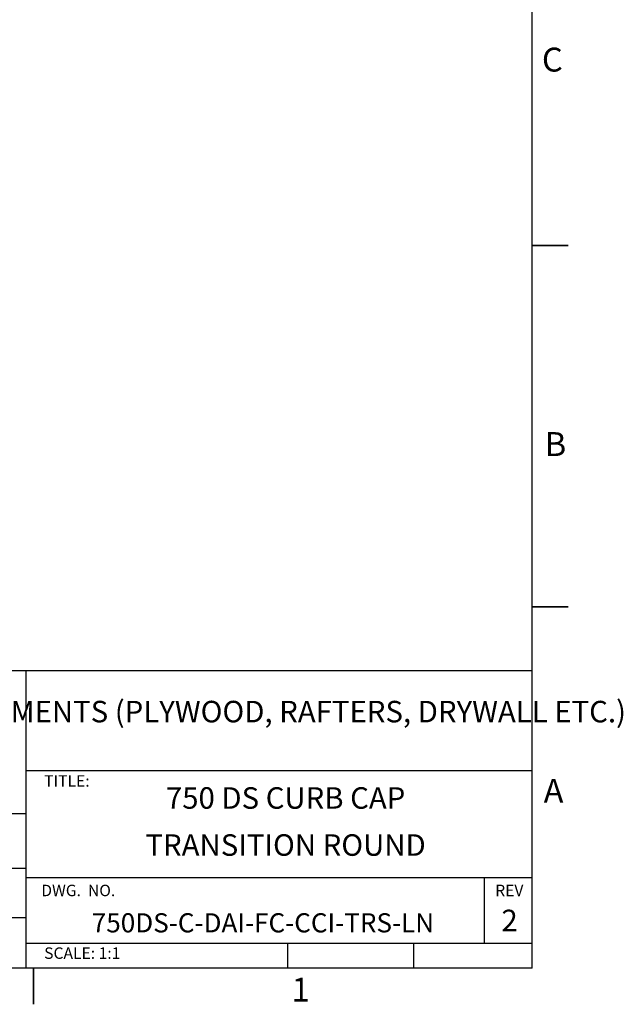
# Model space of a CAD drawing. Units: inches. Extents: x 2 to 156, y 1 to 99.
# Drawn here: x 130 to 156, y 1 to 44 of the extents above; entities that cross this region are included whole.
import ezdxf

# ---------------------------------------------------------------- set-up
doc = ezdxf.new("R2010")
doc.units = ezdxf.units.IN
doc.header["$MEASUREMENT"] = 0
doc.layers.add('SLD-0', color=7, linetype='Continuous')
doc.styles.add('SLDTEXTSTYLE0', font='TXT', dxfattribs={"width": 0.75})
doc.styles.add('SLDTEXTSTYLE6', font='TXT', dxfattribs={"width": 0.7})
doc.styles.add('SLDTEXTSTYLE7', font='TXT', dxfattribs={"width": 0.694444})

# ---------------------------------------------------------------- blocks, each defined once
blk = doc.blocks.new('SW_NOTE_0_2')
at = {"layer": 'SLD-0', "color": 0, "insert": (0.352, 1.209), "char_height": 0.9375, "attachment_point": 1, "style": 'SLDTEXTSTYLE0'}
blk.add_mtext('STRUCTURAL ELEMENTS (PLYWOOD, RAFTERS, DRYWALL ETC.)', dxfattribs=at)

msp = doc.modelspace()

# ---------------------------------------------------------------- linework, layer by layer
at = {"layer": 'SLD-0', "color": 7, "linetype": 'Continuous', "lineweight": 25}
for p, q in [((151.9349362, 2.6710704), (151.9349362, 97.1710704)), ((105.1699036, 15.6431932), (151.9349362, 15.6431932)), ((129.8863924, 15.6431932), (129.8863924, 2.6710704)), ((129.8863924, 11.2871114), (151.9349362, 11.2871114)), ((117.0975906, 9.4072056), (129.8863924, 9.4072056)), ((117.0975906, 7.0299964), (129.8863924, 7.0299964)), ((129.8863924, 6.6257281), (151.9349362, 6.6257281)), ((149.8412752, 6.6257281), (149.8412752, 3.7658483)), ((117.0975906, 4.8722684), (129.8863924, 4.8722684)), ((129.8863924, 3.7658483), (151.9349362, 3.7658483)), ((141.2819688, 3.7658483), (141.2819688, 2.6710704)), ((146.7717667, 3.7658483), (146.7717667, 2.6710704)), ((151.9349362, 2.6710704), (3.4349362, 2.6710704))]:
    msp.add_line(p, q, dxfattribs=at)
at = {"layer": 'SLD-0', "color": 7, "linetype": 'Continuous', "lineweight": 35}
for p, q in [((151.9349362, 34.1710704), (153.5099362, 34.1710704)), ((151.9349362, 18.4210704), (153.5099362, 18.4210704)), ((130.2194827, 2.6710704), (130.2194827, 1.0960704))]:
    msp.add_line(p, q, dxfattribs=at)

# ---------------------------------------------------------------- block references
at = {"color": 7, "linetype": 'Continuous'}
msp.add_blockref('SW_NOTE_0_2', (118.3390351, 13.1127508), dxfattribs=at)

# ---------------------------------------------------------------- texts
at = {"layer": 'SLD-0', "color": 7}
for s, insert, char_height, attachment_point, style in [('C', (152.360527, 42.7875797), 1.0416667, 1, 'SLDTEXTSTYLE0'), ('C', (152.360527, 42.7875797), 1.0416667, 1, 'SLDTEXTSTYLE0'), ('B', (152.4846842, 26.0333306), 1.0416667, 1, 'SLDTEXTSTYLE0'), ('B', (152.4846842, 26.0333306), 1.0416667, 1, 'SLDTEXTSTYLE0'), ('TITLE:', (130.685876, 11.0804279), 0.5, 1, 'SLDTEXTSTYLE0'), ('A', (152.4352134, 10.9199621), 1.0416667, 1, 'SLDTEXTSTYLE0'), ('750 DS CURB CAP', (141.2002593, 10.5567341), 0.9375, 2, 'SLDTEXTSTYLE6'), ('750 DS CURB CAP', (141.2002593, 10.5567341), 0.9375, 2, 'SLDTEXTSTYLE6'), ('TRANSITION ROUND', (141.1983131, 8.5060363), 0.9375, 2, 'SLDTEXTSTYLE0'), ('TRANSITION ROUND', (141.1983131, 8.5060363), 0.9375, 2, 'SLDTEXTSTYLE0'), ('DWG.  NO.', (130.5598923, 6.3080738), 0.5, 1, 'SLDTEXTSTYLE7'), ('REV', (150.3263948, 6.3080738), 0.5, 1, 'SLDTEXTSTYLE0'), ('2', (150.9522412, 5.2201947), 0.9375, 2, 'SLDTEXTSTYLE0'), ('750DS-C-DAI-FC-CCI-TRS-LN', (140.2128839, 5.064116), 0.833334646, 2, 'SLDTEXTSTYLE0'), ('SCALE: 1:1', (130.685876, 3.5765887), 0.5, 1, 'SLDTEXTSTYLE0'), ('1', (141.4614467, 2.2560712), 1.0416667, 1, 'SLDTEXTSTYLE0')]:
    msp.add_mtext(s, dxfattribs=dict(at, insert=insert, char_height=char_height, attachment_point=attachment_point, style=style))

doc.saveas('drawing.dxf')
